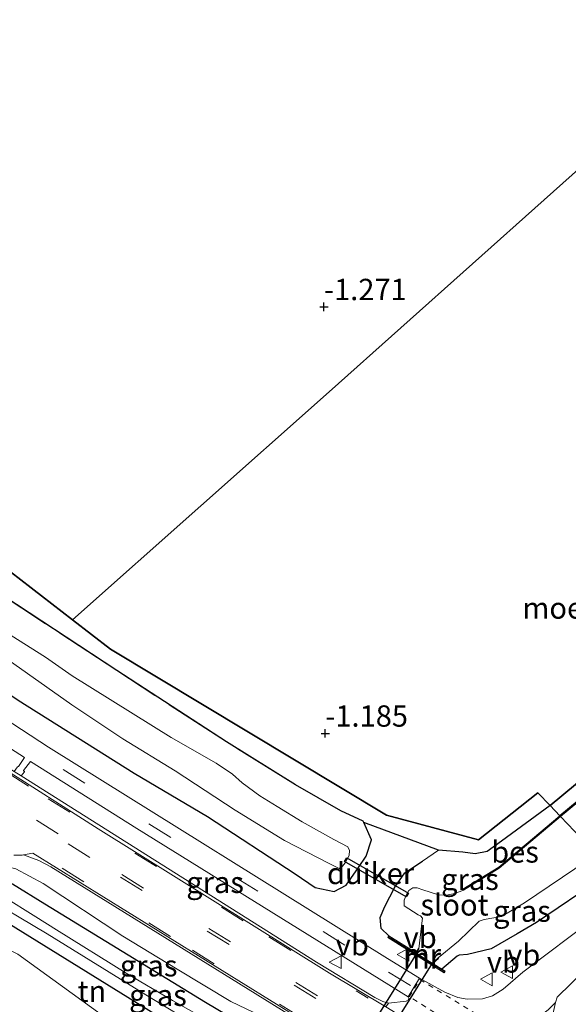
# Model space of a CAD drawing. Units: metres. Extents: x 49998 to 60000, y 406249 to 412500.
# Drawn here: x 50614 to 50679, y 409868 to 409984 of the extents above; entities that cross this region are included whole.
import ezdxf
from ezdxf.enums import TextEntityAlignment as Align

# ---------------------------------------------------------------- set-up
doc = ezdxf.new("R2010")
doc.units = ezdxf.units.M
for name, pattern in [('IE-TERREINAFSCHEIDING', [10, 8, -2]), ('VW-3-9_STREEP', [12, 3, -9]), ('VW-6060_STREEP', [1.2, 0.6, -0.6])]:
    doc.linetypes.add(name, pattern=pattern)
doc.layers.get('0').update_dxf_attribs({"lineweight": 25})
for name, color, linetype in [('B-ME-GW-HOOGTEPUNT-S-B1', 10, 'Continuous'), ('B-ME-GW-INSTEEKWATERGANG-L-B1', 10, 'Continuous'), ('B-ME-IE-MOERAS-GV-B6', 10, 'Continuous'), ('B-ME-KW-DUIKER-GV-B6', 10, 'Continuous'), ('B-ME-OB-BESCHOEIING-GV-B6', 10, 'Continuous')]:
    doc.layers.add(name, color=color, linetype=linetype)
for name, color, linetype, lineweight in [('B-ME-GW-KRUINLIJN-L-B1', 93, 'Continuous', 18), ('B-ME-IE-GRASLAND-GV-B6', 93, 'Continuous', 18), ('B-ME-IE-GRONDWERKLIJN-GROND_INGERICHT-GV-B6', 253, 'Continuous', 18), ('B-ME-IE-HULPGEOMETRIE-L-B1', 53, 'Continuous', 18), ('B-ME-IE-TERREINAFSCHEIDING-RASTERHEKWERK-L-B1', 8, 'IE-TERREINAFSCHEIDING', 18), ('B-ME-MW-MUUR-GV-B6', 8, 'IE-TERREINAFSCHEIDING-KUNSTMATIG', 18), ('B-ME-OG-WATER-GV-B6', 153, 'Continuous', 18), ('B-ME-VH-VERH_SOORT-BITUMEN-GV-B6', 8, 'IE-TERREINAFSCHEIDING-NATUURLIJK-HOUTWAL', 18), ('B-ME-VH-VERH_SOORT-GV-B6', 8, 'Continuous', 18), ('B-ME-VH-VERH_SOORT-KLINKERS-GV-B6', 8, 'IE-TERREINAFSCHEIDING-NATUURLIJK-HOUTWAL', 18), ('B-ME-VW-MARKERING-39STREEP-015-L-B1', 255, 'VW-3-9_STREEP', 18), ('B-ME-VW-MARKERING-6060STRP10-GV-B6', 255, 'VW-6060_STREEP', 18), ('B-ME-VW-MEUBILAIR_WEGMEUBILAIR-VERKEERSBORD-S-B1', 8, 'Continuous', 18)]:
    doc.layers.add(name, color=color, linetype=linetype, lineweight=lineweight)
doc.styles.add('NLCS-ISO', font='NLCS-ISO.TTF')
doc.linetypes.add('IE-TERREINAFSCHEIDING-KUNSTMATIG', pattern='A,4,[82,NLCS.SHX,S=0.75,R=90,X=0,Y=0],4,-2', length=10)
doc.linetypes.add('IE-TERREINAFSCHEIDING-NATUURLIJK-HOUTWAL', pattern='A,7,-1.5,[67,NLCS.SHX,S=0.75,R=45,X=0,Y=0],-1.5,7,-1.5,[70,NLCS.SHX,S=0.75,R=0,X=0,Y=0],-1.5', length=20)

# ---------------------------------------------------------------- blocks, each defined once
blk = doc.blocks.new('d42HN_FeatureWriter_4_3_FMEBLOCK1')
at = {"layer": 'B-ME-IE-TERREINAFSCHEIDING-RASTERHEKWERK-L-B1'}
blk.add_polyline3d([(327.37, -395.89, -1.72), (327.26, -395.75, -1.39), (324.66, -394.52, -1.39), (319.35, -391.49, -1.39), (311.24, -386.45, -1.39), (298.38, -378.07, -1.39), (283.62, -368.4, -1.39), (278.37, -364.8, -1.39), (276.63, -363.71, -1.39), (266.28, -355.68, -1.53), (262.3, -352.1, -1.53), (259.06, -349.49, -1.52), (253.32, -345.18, -1.53), (246.33, -339.83, -1.53), (238.78, -334.41, -1.53), (226.95, -326.79, -1.53), (222.51, -323.5, -1.53), (215.96, -317.95, -1.53), (206.03, -310.86, -1.53), (196.41, -302.34, -1.53), (188.2, -295.69, -1.53)], dxfattribs=at)
blk = doc.blocks.new('d42HN_FeatureWriter_4_3_FMEBLOCK9')
at = {"layer": 'B-ME-IE-TERREINAFSCHEIDING-RASTERHEKWERK-L-B1'}
blk.add_polyline3d([(327.37, -395.89, -1.72), (327.26, -395.75, -1.39), (324.66, -394.52, -1.39), (319.35, -391.49, -1.39), (311.24, -386.45, -1.39), (298.38, -378.07, -1.39), (283.62, -368.4, -1.39), (278.37, -364.8, -1.39), (276.63, -363.71, -1.39), (266.28, -355.68, -1.53), (262.3, -352.1, -1.53), (259.06, -349.49, -1.52), (253.32, -345.18, -1.53), (246.33, -339.83, -1.53), (238.78, -334.41, -1.53), (226.95, -326.79, -1.53), (222.51, -323.5, -1.53), (215.96, -317.95, -1.53), (206.03, -310.86, -1.53), (196.41, -302.34, -1.53), (188.2, -295.69, -1.53)], dxfattribs=at)
blk = doc.blocks.new('hoogtepunt')
for p, q in [((-0.5, 0), (0.5, 0)), ((0, 0.5), (0, -0.5))]:
    blk.add_line(p, q)
blk = doc.blocks.new('verkeersbord')
for p, q in [((0, 0.75), (-0.75, -0.625)), ((0.75, -0.625), (0, 0.75)), ((-0.75, -0.625), (0.75, -0.625))]:
    blk.add_line(p, q)

msp = doc.modelspace()

# ---------------------------------------------------------------- linework, layer by layer
at = {"layer": 'B-ME-GW-INSTEEKWATERGANG-L-B1'}
for points in [[(50588.591, 409921.612, -1.521), (50598.919, 409914.353, -1.379), (50604.417, 409910.486, -1.379), (50614.174, 409903.921, -1.379), (50627.795, 409895.364, -1.379), (50636.402, 409890.259, -1.379), (50646.677, 409883.533, -1.379), (50649.006, 409881.9368, -1.4122), (50651.2393, 409881.4894, -1.5614), (50652.6465, 409882.2233, -1.9131), (50654.0978, 409884.2972, -1.9127), (50654.9874, 409885.6286, -1.9335), (50655.6094, 409887.549, -1.8346), (50654.7438, 409889.5692, -1.719)], [(50657.662, 409876.268, -1.386), (50656.7729, 409877.1514, -1.2433), (50656.6354, 409878.4417, -1.5833), (50657.1726, 409879.7299, -1.918), (50658.3519, 409881.9848, -1.9352), (50659.5511, 409883.6571, -1.9816), (50661.5888, 409885.0472, -1.8823)], [(50683.74, 409884.12, -0.904), (50680.064, 409881.299, -1.429), (50674.967, 409877.825, -1.429), (50672.709, 409876.511, -1.425), (50669.662, 409874.739, -1.429), (50666.891, 409874.079, -1.425), (50665.925, 409874.008, -1.425), (50665.667, 409873.897, -1.425), (50663.864, 409872.374, -1.42)], [(50649.96, 409861.441, -1.25), (50649.363, 409861.269, -1.242), (50648.22, 409861.436, -1.237), (50647.008, 409862.023, -1.242), (50636.152, 409868.447, -1.242), (50617.315, 409880.002, -1.229), (50613.504, 409882.329, -1.229), (50612.243, 409882.805, -1.229), (50610.72, 409882.944, -1.229), (50609.749, 409881.914, -1.229), (50609.123, 409881.148, -1.229)], [(50609.123, 409881.148, -1.229), (50609.403, 409880.214, -1.229), (50610.096, 409879.492, -1.229), (50611.402, 409878.751, -1.229), (50631.16, 409866.561, -1.229), (50645.478, 409857.111, -1.229), (50645.746, 409856.7, -1.229), (50645.653, 409855.679, -1.229), (50645.222, 409852.21, -1.229)]]:
    msp.add_polyline3d(points, dxfattribs=at)
at = {"layer": 'B-ME-GW-KRUINLIJN-L-B1'}
msp.add_polyline3d([(50650.5, 409861.339, -0.919), (50650.31, 409862.131, -0.829), (50649.819, 409862.817, -0.825), (50645.506, 409865.518, -0.891), (50639.112, 409868.586, -0.898), (50632.848, 409872.354, -0.891), (50626.467, 409876.253, -0.891), (50617.121, 409882.433, -0.891), (50613.928, 409884.143, -0.929), (50613.284, 409884.275, -0.929), (50612.585, 409884.257, -0.932), (50611.644, 409883.995, -0.932), (50610.232, 409883.441, -0.929), (50608.49, 409882.082, -0.929), (50606.025, 409879.398, -0.65), (50605.383, 409878.432, -0.65)], dxfattribs=at)
at = {"layer": 'B-ME-IE-GRASLAND-GV-B6'}
for points in [[(50492.6815, 409986.097, -0.9657), (50512.6736, 409969.974, -0.9611), (50525.2179, 409960.2357, -0.9662), (50540.7369, 409948.4681, -0.972), (50566.9809, 409929.3578, -0.944), (50582.2899, 409918.7017, -0.9334), (50602.9085, 409904.9061, -0.9112), (50614.939, 409897.1707, -0.9119), (50614.2194, 409896.1393, -0.8274), (50614.1012, 409896.1048, -0.8216), (50613.7105, 409895.5519, -0.8013), (50602.9335, 409902.536, -0.8091), (50586.2985, 409913.5756, -0.845), (50574.6105, 409921.6458, -0.8666), (50551.8985, 409937.6796, -0.881), (50535.6667, 409949.657, -0.8828)], [(50610.992, 409917.067, -1.392), (50625.747, 409907.39, -1.387), (50638.609, 409899.015, -1.387), (50646.719, 409893.977, -1.387), (50652.027, 409890.942, -1.387), (50654.631, 409889.711, -1.392), (50654.7438, 409889.5692, -1.719), (50655.6094, 409887.549, -1.8346), (50654.9874, 409885.6286, -1.9335), (50654.0978, 409884.2972, -1.9127), (50652.6465, 409882.2233, -1.9131), (50651.2393, 409881.4894, -1.5614), (50649.006, 409881.9368, -1.4122), (50646.677, 409883.533, -1.379), (50636.402, 409890.259, -1.379), (50627.795, 409895.364, -1.379), (50614.174, 409903.921, -1.379)], [(50612.339, 409909.094, -2.584), (50620.493, 409903.365, -2.584), (50626.445, 409899.38, -2.584), (50632.591, 409895.638, -2.584), (50639.619, 409891.003, -2.584), (50645.434, 409887.473, -2.584), (50650.643, 409884.77, -2.584), (50651.8251, 409884.154, -2.584), (50652.2288, 409884.4535, -2.5811), (50652.5195, 409884.8268, -2.5784), (50653.0185, 409885.7052, -2.5732), (50653.0411, 409886.2832, -2.5679), (50652.834, 409886.7003, -2.564), (50651.192, 409887.58, -2.564), (50647.51, 409889.632, -2.564), (50644.568, 409891.439, -2.564), (50642.545, 409892.68, -2.564), (50640.449, 409894.211, -2.564), (50639.34, 409895.236, -2.564), (50637.399, 409896.509, -2.564), (50632.136, 409899.539, -2.564), (50620.507, 409906.769, -2.564), (50617.386, 409908.946, -2.564), (50608.552, 409914.498, -2.564)], [(50681.77, 409878.365, -0.937), (50673.39, 409872.012, -1.154), (50671.0702, 409870.0084, -1.119), (50669.802, 409869.2519, -1.1318), (50668.6329, 409868.9098, -1.1281), (50666.8423, 409868.8449, -1.154), (50665.7536, 409869.0353, -1.1621), (50664.227, 409869.6807, -1.167), (50661.237, 409871.3303, -1.1302), (50657.4911, 409873.6038, -1.0771), (50617.7507, 409898.4, -1.0282), (50594.5414, 409913.578, -0.992)], [(50614.174, 409903.921, -1.379), (50627.795, 409895.364, -1.379), (50636.402, 409890.259, -1.379), (50646.677, 409883.533, -1.379), (50649.006, 409881.9368, -1.4122), (50651.2393, 409881.4894, -1.5614), (50652.6465, 409882.2233, -1.9131), (50654.0978, 409884.2972, -1.9127), (50654.9874, 409885.6286, -1.9335), (50655.6094, 409887.549, -1.8346), (50654.7438, 409889.5692, -1.719), (50663.4799, 409886.3373, -1.7901), (50661.5888, 409885.0472, -1.8823), (50659.5511, 409883.6571, -1.9816), (50658.3519, 409881.9848, -1.9352), (50657.1726, 409879.7299, -1.918), (50656.6354, 409878.4417, -1.5833), (50656.7729, 409877.1514, -1.2433), (50657.662, 409876.268, -1.386), (50657.595, 409876.173, -1.286), (50657.538, 409876.091, -1.2), (50664.164, 409871.955, -1.2), (50664.211, 409872.043, -1.295), (50664.256, 409872.128, -1.386), (50663.864, 409872.374, -1.42), (50665.667, 409873.897, -1.425), (50665.925, 409874.008, -1.425), (50666.891, 409874.079, -1.425), (50669.662, 409874.739, -1.429), (50672.709, 409876.511, -1.425), (50674.967, 409877.825, -1.429), (50680.064, 409881.299, -1.429)], [(50659.677, 409868.6376, -0.9455), (50657.6206, 409868.3699, -0.8492), (50656.9662, 409868.5781, -0.8468), (50656.0311, 409869.0333, -0.857), (50649.1736, 409873.1807, -0.8221), (50614.5558, 409895.0186, -0.8018), (50614.9125, 409895.5124, -0.809), (50614.9126, 409895.5499, -0.8147), (50614.8261, 409895.6213, -0.8077), (50614.8211, 409895.6721, -0.8161), (50615.6185, 409896.7329, -0.9116), (50628.1151, 409888.852, -0.925), (50659.9139, 409869.1391, -0.9968), (50660.0133, 409868.986, -0.994), (50659.948, 409868.787, -0.9788), (50659.677, 409868.6376, -0.9455)], [(50659.5511, 409883.6571, -1.9816), (50661.5888, 409885.0472, -1.8823), (50663.4799, 409886.3373, -1.7901), (50666.33, 409886.09, -1.392), (50667.783, 409885.891, -1.392), (50669.196, 409886.176, -1.392), (50670.89, 409887.363, -1.392), (50676.568, 409891.542, -1.392), (50677.713, 409890.342, -2.204), (50670.554, 409884.31, -2.204), (50666.355, 409881.733, -2.204), (50666.407, 409881.648, -2.455), (50665.382, 409881.252, -2.564), (50664.418, 409881.042, -2.564), (50663.47, 409881.077, -2.564), (50661.637, 409881.654, -2.564), (50660.9984, 409881.901, -2.564), (50660.486, 409881.8953, -2.5681), (50660.0243, 409881.6026, -2.5721), (50659.6977, 409881.0286, -2.5785), (50659.4443, 409880.4488, -2.5811), (50659.4621, 409879.7851, -2.584), (50661.113, 409878.727, -2.584), (50661.366, 409878.604, -2.584), (50661.624, 409878.345, -2.584), (50661.583, 409878.081, -2.584), (50661.176, 409874.771, -2.58), (50661.084, 409874.811, -1.729), (50660.846, 409874.269, -1.386), (50657.662, 409876.268, -1.386), (50656.7729, 409877.1514, -1.2433), (50656.6354, 409878.4417, -1.5833), (50657.1726, 409879.7299, -1.918), (50658.3519, 409881.9848, -1.9352), (50659.5511, 409883.6571, -1.9816)], [(50613.6869, 409885.7504, -0.6372), (50614.6508, 409885.7523, -0.6467), (50614.7958, 409885.7798, -0.6448), (50616.6255, 409885.1092, -0.6462), (50618.01, 409884.3555, -0.663), (50657.619, 409859.82, -0.8183)], [(50673.571, 409880.145, -2.575), (50680.904, 409885.113, -2.575), (50681.888, 409885.979, -2.575), (50683.74, 409884.12, -0.904), (50680.064, 409881.299, -1.429), (50674.967, 409877.825, -1.429), (50672.709, 409876.511, -1.425), (50669.662, 409874.739, -1.429), (50666.891, 409874.079, -1.425), (50665.925, 409874.008, -1.425), (50665.667, 409873.897, -1.425), (50663.864, 409872.374, -1.42), (50662.809, 409873.036, -1.386), (50663.503, 409873.622, -1.721), (50663.438, 409873.698, -2.58), (50665.821, 409875.656, -2.575), (50668.267, 409877.999, -2.575), (50668.848, 409878.191, -2.575), (50670.88, 409878.563, -2.575), (50673.571, 409880.145, -2.575)], [(50613.928, 409884.143, -0.929), (50617.121, 409882.433, -0.891), (50626.467, 409876.253, -0.891), (50632.848, 409872.354, -0.891), (50639.112, 409868.586, -0.898), (50645.506, 409865.518, -0.891), (50649.819, 409862.817, -0.825), (50650.31, 409862.131, -0.829), (50650.5, 409861.339, -0.919), (50649.776, 409861.792, -0.95), (50649.723, 409861.707, -1.101), (50649.67, 409861.623, -1.25), (50649.96, 409861.441, -1.25), (50649.363, 409861.269, -1.242), (50648.22, 409861.436, -1.237), (50647.008, 409862.023, -1.242), (50636.152, 409868.447, -1.242), (50617.315, 409880.002, -1.229), (50613.504, 409882.329, -1.229)], [(50639.112, 409868.586, -0.898), (50632.848, 409872.354, -0.891), (50626.467, 409876.253, -0.891), (50617.121, 409882.433, -0.891), (50613.928, 409884.143, -0.929)], [(50613.504, 409882.329, -1.229), (50617.315, 409880.002, -1.229), (50636.152, 409868.447, -1.242), (50647.008, 409862.023, -1.242), (50648.22, 409861.436, -1.237), (50649.363, 409861.269, -1.242), (50649.96, 409861.441, -1.25), (50652.038, 409860.139, -1.649), (50650.846, 409859.169, -2.18), (50649.994, 409858.805, -2.18), (50650.033, 409858.713, -2.57), (50649.488, 409858.762, -2.571), (50648.786, 409859.049, -2.571), (50648.037, 409859.496, -2.571), (50643.736, 409862.006, -2.571), (50637.916, 409865.541, -2.571), (50632.268, 409868.701, -2.571), (50626.834, 409871.882, -2.571), (50618.677, 409876.973, -2.571), (50616.25, 409878.523, -2.571), (50612.4, 409880.927, -2.571)], [(50609.538, 409881.287, -2.571), (50617.607, 409876.501, -2.571), (50629.163, 409869.354, -2.571), (50638.188, 409863.891, -2.571), (50647.561, 409858.228, -2.571), (50647.837, 409857.906, -2.571), (50648.126, 409857.369, -2.571), (50648.227, 409856.823, -2.571), (50648.261, 409856.271, -2.571), (50648.195, 409855.677, -2.571)], [(50648.195, 409855.677, -2.571), (50645.746, 409856.7, -1.229), (50645.478, 409857.111, -1.229), (50631.16, 409866.561, -1.229), (50611.402, 409878.751, -1.229)], [(50676.9058, 409867.042, -1.2182), (50677.2213, 409868.4595, -1.1526), (50677.393, 409869.103, -1.146), (50684.066, 409875.591, -0.933), (50688.391, 409879.18, -0.952), (50691.118, 409876.401, -1.028), (50687.063, 409873.253, -1.483), (50682.155, 409869.019, -1.487), (50680.48, 409867.072, -1.487)], [(50645.506, 409865.518, -0.891), (50639.112, 409868.586, -0.898)]]:
    msp.add_polyline3d(points, dxfattribs=at)
at = {"layer": 'B-ME-IE-GRONDWERKLIJN-GROND_INGERICHT-GV-B6'}
for points in [[(50607.707, 409877.289, -1.119), (50607.827, 409877.463, -1.125), (50608.81, 409879.484, -1.129), (50609.123, 409881.148, -1.229), (50609.403, 409880.214, -1.229), (50610.096, 409879.492, -1.229), (50611.402, 409878.751, -1.229), (50631.16, 409866.561, -1.229), (50645.478, 409857.111, -1.229), (50645.746, 409856.7, -1.229), (50645.653, 409855.679, -1.229), (50645.222, 409852.21, -1.229), (50643.024, 409853.215, -0.919), (50614.15, 409874.12, -1.004), (50607.707, 409877.289, -1.119)], [(50614.15, 409874.12, -1.004), (50643.024, 409853.215, -0.919), (50645.222, 409852.21, -1.229), (50645.1466, 409851.9431, -1.229), (50643.4478, 409846.4142, -1.4849), (50641.5735, 409835.1306, -1.4849), (50640.5455, 409824.7473, -1.4849), (50640.0919, 409815.6709, -1.4849), (50639.6921, 409813.4452, -1.4999), (50637.4937, 409806.9599, -1.6519), (50636.6853, 409804.0563, -1.7249), (50636.354, 409799.1364, -1.8449), (50635.9007, 409797.5831, -1.8162), (50634.5227, 409795.1654, -1.6649), (50633.7452, 409794.5633, -1.6049), (50632.6035, 409794.5681, -1.489), (50630.8765, 409794.9182, -1.3253)]]:
    msp.add_polyline3d(points, dxfattribs=at)
at = {"layer": 'B-ME-IE-HULPGEOMETRIE-L-B1'}
for points in [[(50692.689, 409977.593, -1.375), (50650.65, 409940.076, -1.27), (50620.554, 409913.34, -1.39)], [(50780.215, 409810.694, -1.308), (50767.3, 409818.7, -1.479), (50751.399, 409828.557, -1.479), (50743.379, 409833.528, -1.321), (50710.227, 409853.803, -1.321), (50689.733, 409866.097, -1.308), (50695.576, 409871.667, -1.308), (50694.41, 409872.886, -1.483), (50693.195, 409874.156, -2.338), (50691.906, 409875.505, -2.338), (50691.118, 409876.401, -1.028), (50688.391, 409879.18, -0.952), (50685.961, 409881.721, -0.955), (50683.74, 409884.12, -0.904), (50681.888, 409885.979, -2.575), (50677.782, 409890.271, -2.58), (50677.713, 409890.342, -2.204), (50676.568, 409891.542, -1.392), (50675.146, 409893.029, -1.671), (50668.183, 409887.546, -1.554), (50657.374, 409890.415, -1.554), (50624.998, 409909.904, -1.433), (50620.554, 409913.34, -1.39), (50596.287, 409932.104, -1.158)], [(50753.838, 409789.209, -1.129), (50709.469, 409816.856, -1.096), (50667.394, 409842.077, -1.096), (50656.071, 409847.253, -1.243), (50653.289, 409848.523, -2.571), (50648.761, 409850.593, -2.568), (50647.192, 409851.305, -2.571), (50645.222, 409852.21, -1.229), (50643.024, 409853.215, -0.919), (50614.15, 409874.12, -1.004), (50607.707, 409877.289, -1.119), (50605.383, 409878.432, -0.65), (50604.665, 409878.785, -0.605), (50601.548, 409880.32, -0.531), (50600.758, 409880.708, -0.683), (50598.146, 409878.044, -0.683), (50593.187, 409879.009, -0.683), (50588.96, 409880.408, -1.033), (50584.97, 409881.728, -0.985)]]:
    msp.add_polyline3d(points, dxfattribs=at)
at = {"layer": 'B-ME-IE-MOERAS-GV-B6'}
for points in [[(50505.994, 410000.477, -1.512), (50561.913, 409955.66, -1.442), (50589.088, 409937.671, -1.604), (50596.287, 409932.104, -1.158), (50620.554, 409913.34, -1.39), (50624.998, 409909.904, -1.433), (50657.374, 409890.415, -1.554), (50668.183, 409887.546, -1.554), (50675.146, 409893.029, -1.671), (50676.568, 409891.542, -1.392), (50670.89, 409887.363, -1.392)], [(50675.753, 409996.208, -1.188), (50692.689, 409977.593, -1.375), (50650.65, 409940.076, -1.27), (50620.554, 409913.34, -1.39), (50596.287, 409932.104, -1.158), (50589.088, 409937.671, -1.604), (50561.913, 409955.66, -1.442), (50505.994, 410000.477, -1.512)], [(50699.207, 409911.119, -1.569), (50693.042, 409905.192, -1.422), (50676.568, 409891.542, -1.392), (50675.146, 409893.029, -1.671), (50668.183, 409887.546, -1.554), (50657.374, 409890.415, -1.554), (50624.998, 409909.904, -1.433), (50620.554, 409913.34, -1.39), (50650.65, 409940.076, -1.27), (50692.689, 409977.593, -1.375), (50730.596, 409935.929, -1.452), (50717.467, 409924.686, -1.487), (50704.598, 409914.482, -1.567), (50699.207, 409911.119, -1.569)], [(50699.207, 409911.119, -1.569), (50704.598, 409914.482, -1.567), (50717.467, 409924.686, -1.487), (50730.596, 409935.929, -1.452), (50731.73, 409934.683, -2.582), (50727.216, 409930.846, -2.58), (50719.408, 409924.516, -2.58), (50712.725, 409919.096, -2.58), (50704.631, 409911.93, -2.58), (50701.668, 409909.284, -2.58), (50699.293, 409907.064, -2.58), (50696.248, 409905.088, -2.58), (50691.821, 409901.876, -2.58), (50691.739, 409901.973, -2.204), (50677.713, 409890.342, -2.204), (50676.568, 409891.542, -1.392), (50693.042, 409905.192, -1.422), (50699.207, 409911.119, -1.569)], [(50670.89, 409887.363, -1.392), (50669.196, 409886.176, -1.392), (50667.783, 409885.891, -1.392), (50666.33, 409886.09, -1.392), (50663.4799, 409886.3373, -1.7901), (50654.7438, 409889.5692, -1.719), (50654.631, 409889.711, -1.392), (50652.027, 409890.942, -1.387), (50646.719, 409893.977, -1.387), (50638.609, 409899.015, -1.387), (50625.747, 409907.39, -1.387), (50610.992, 409917.067, -1.392)]]:
    msp.add_polyline3d(points, dxfattribs=at)
at = {"layer": 'B-ME-IE-TERREINAFSCHEIDING-RASTERHEKWERK-L-B1'}
for p, q in [((50654.7438, 409889.5692, -1.719), (50663.4799, 409886.3373, -1.7901)), ((50664.211, 409872.043, -1.295), (50657.595, 409876.173, -1.286))]:
    msp.add_line(p, q, dxfattribs=at)
for points in [[(50730.596, 409935.929, -1.452), (50717.467, 409924.686, -1.487), (50704.598, 409914.482, -1.567), (50699.207, 409911.119, -1.569), (50693.042, 409905.192, -1.422), (50676.568, 409891.542, -1.392)], [(50661.5888, 409885.0472, -1.8823), (50663.4799, 409886.3373, -1.7901), (50666.33, 409886.09, -1.392), (50667.783, 409885.891, -1.392), (50669.196, 409886.176, -1.392), (50670.89, 409887.363, -1.392), (50676.568, 409891.542, -1.392)]]:
    msp.add_polyline3d(points, dxfattribs=at)
at = {"layer": 'B-ME-KW-DUIKER-GV-B6'}
for points in [[(50652.7221, 409885.4246, -2.5892), (50659.9504, 409881.2703, -2.8227), (50659.7012, 409880.8367, -2.8227), (50652.4729, 409884.991, -2.5892), (50652.7221, 409885.4246, -2.5892)], [(50652.13, 409860.085, -2.57), (50660.928, 409874.204, -2.58), (50662.728, 409873.083, -2.58), (50653.93, 409858.964, -2.57), (50652.13, 409860.085, -2.57)]]:
    msp.add_polyline3d(points, dxfattribs=at)
at = {"layer": 'B-ME-MW-MUUR-GV-B6'}
for points in [[(50664.211, 409872.043, -1.295), (50664.164, 409871.955, -1.2), (50657.538, 409876.091, -1.2), (50657.595, 409876.173, -1.286), (50664.211, 409872.043, -1.295)], [(50661.176, 409874.771, -2.58), (50660.932, 409874.215, -2.58), (50662.728, 409873.083, -2.58), (50663.438, 409873.698, -2.58), (50663.503, 409873.622, -1.721), (50662.809, 409873.036, -1.386), (50663.864, 409872.374, -1.42), (50664.256, 409872.128, -1.386), (50664.211, 409872.043, -1.295), (50657.595, 409876.173, -1.286), (50657.662, 409876.268, -1.386), (50657.878, 409876.133, -1.37), (50660.846, 409874.269, -1.386), (50661.084, 409874.811, -1.729), (50661.176, 409874.771, -2.58)]]:
    msp.add_polyline3d(points, dxfattribs=at)
at = {"layer": 'B-ME-OB-BESCHOEIING-GV-B6'}
for points in [[(50677.782, 409890.271, -2.58), (50677.713, 409890.342, -2.204), (50691.739, 409901.973, -2.204), (50691.821, 409901.876, -2.58), (50677.782, 409890.271, -2.58)], [(50677.782, 409890.271, -2.58), (50670.613, 409884.229, -2.58), (50666.407, 409881.648, -2.455), (50666.355, 409881.733, -2.204), (50670.554, 409884.31, -2.204), (50677.713, 409890.342, -2.204), (50677.782, 409890.271, -2.58)]]:
    msp.add_polyline3d(points, dxfattribs=at)
at = {"layer": 'B-ME-OG-WATER-GV-B6'}
for points in [[(50639.619, 409891.003, -2.584), (50632.591, 409895.638, -2.584), (50626.445, 409899.38, -2.584), (50620.493, 409903.365, -2.584), (50612.339, 409909.094, -2.584), (50606.192, 409913.126, -2.584), (50599.607, 409917.465, -2.584), (50592.082, 409921.814, -2.146), (50589.078, 409923.561, -2.146), (50584.246, 409926.539, -2.146), (50576.389, 409932.131, -2.146), (50568.703, 409938.054, -2.154), (50563.776, 409941.388, -2.15), (50554.303, 409947.91, -2.154), (50553.969, 409948.155, -2.154), (50548.175, 409952.193, -2.154), (50541.153, 409957.305, -2.154), (50535.08, 409961.566, -2.154), (50526.604, 409967.9, -2.154), (50519.585, 409973.253, -2.154), (50515.548, 409976.602, -2.154), (50507.906, 409983.104, -2.154), (50500.157, 409989.605, -2.154)], [(50608.552, 409914.498, -2.564), (50617.386, 409908.946, -2.564), (50620.507, 409906.769, -2.564), (50632.136, 409899.539, -2.564), (50637.399, 409896.509, -2.564), (50639.34, 409895.236, -2.564), (50640.449, 409894.211, -2.564), (50642.545, 409892.68, -2.564), (50644.568, 409891.439, -2.564), (50647.51, 409889.632, -2.564), (50651.192, 409887.58, -2.564), (50652.834, 409886.7003, -2.564), (50653.0411, 409886.2832, -2.5679), (50653.0185, 409885.7052, -2.5732), (50652.5195, 409884.8268, -2.5784), (50652.2288, 409884.4535, -2.5811), (50651.8251, 409884.154, -2.584), (50650.643, 409884.77, -2.584), (50645.434, 409887.473, -2.584), (50639.619, 409891.003, -2.584)], [(50681.888, 409885.979, -2.575), (50677.782, 409890.271, -2.58), (50691.821, 409901.876, -2.58)], [(50661.624, 409878.345, -2.584), (50661.366, 409878.604, -2.584), (50661.113, 409878.727, -2.584), (50659.4621, 409879.7851, -2.584), (50659.4443, 409880.4488, -2.5811), (50659.6977, 409881.0286, -2.5785), (50660.0243, 409881.6026, -2.5721), (50660.486, 409881.8953, -2.5681), (50660.9984, 409881.901, -2.564), (50661.637, 409881.654, -2.564), (50663.47, 409881.077, -2.564), (50664.418, 409881.042, -2.564), (50665.382, 409881.252, -2.564), (50666.407, 409881.648, -2.455), (50670.613, 409884.229, -2.58), (50677.782, 409890.271, -2.58), (50681.888, 409885.979, -2.575)], [(50680.904, 409885.113, -2.575), (50673.571, 409880.145, -2.575), (50670.88, 409878.563, -2.575), (50668.848, 409878.191, -2.575), (50668.267, 409877.999, -2.575), (50665.821, 409875.656, -2.575), (50663.438, 409873.698, -2.58), (50662.728, 409873.083, -2.58), (50660.932, 409874.215, -2.58), (50661.176, 409874.771, -2.58), (50661.583, 409878.081, -2.584), (50661.624, 409878.345, -2.584)], [(50647.192, 409851.305, -2.571), (50648.195, 409855.677, -2.571), (50648.261, 409856.271, -2.571), (50648.227, 409856.823, -2.571), (50648.126, 409857.369, -2.571), (50647.837, 409857.906, -2.571), (50647.561, 409858.228, -2.571), (50638.188, 409863.891, -2.571), (50629.163, 409869.354, -2.571), (50617.607, 409876.501, -2.571), (50609.538, 409881.287, -2.571)], [(50612.4, 409880.927, -2.571), (50616.25, 409878.523, -2.571), (50618.677, 409876.973, -2.571), (50626.834, 409871.882, -2.571), (50632.268, 409868.701, -2.571), (50637.916, 409865.541, -2.571)]]:
    msp.add_polyline3d(points, dxfattribs=at)
at = {"layer": 'B-ME-VH-VERH_SOORT-BITUMEN-GV-B6'}
for points in [[(50481.243, 409999.04, -1.0722), (50503.764, 409980.351, -1.0643), (50516.6719, 409969.9568, -1.0675), (50530.3574, 409959.403, -1.089), (50554.1068, 409941.7191, -1.05), (50576.1298, 409926.0388, -1.0634), (50594.5414, 409913.578, -0.992), (50617.7507, 409898.4, -1.0282), (50657.4911, 409873.6038, -1.0771), (50661.237, 409871.3303, -1.1302), (50659.9139, 409869.1391, -0.9968), (50628.1151, 409888.852, -0.925), (50615.6185, 409896.7329, -0.9116)], [(50615.6185, 409896.7329, -0.9116), (50614.8211, 409895.6721, -0.8161), (50614.8261, 409895.6213, -0.8077), (50614.9126, 409895.5499, -0.8147), (50614.9125, 409895.5124, -0.809), (50614.5558, 409895.0186, -0.8018), (50613.7105, 409895.5519, -0.8013), (50614.1012, 409896.1048, -0.8216), (50614.2194, 409896.1393, -0.8274), (50614.939, 409897.1707, -0.9119), (50602.9085, 409904.9061, -0.9112), (50582.2899, 409918.7017, -0.9334), (50566.9809, 409929.3578, -0.944), (50540.7369, 409948.4681, -0.972), (50525.2179, 409960.2357, -0.9662), (50512.6736, 409969.974, -0.9611), (50492.6815, 409986.097, -0.9657)], [(50611.757, 409896.3132, -0.7872), (50623.586, 409888.807, -0.8106), (50650.7123, 409871.9172, -0.8108), (50657.3269, 409867.9402, -0.799), (50676.3553, 409856.2738, -0.8091), (50676.8755, 409855.9402, -0.8071), (50692.1337, 409846.4956, -0.7753), (50732.1236, 409822.027, -0.7471), (50767.4401, 409800.2889, -0.7931), (50762.0019, 409795.8593, -0.778), (50735.499, 409812.1699, -0.77), (50694.148, 409837.5304, -0.7865), (50678.0248, 409847.5436, -0.7964), (50670.1941, 409852.2818, -0.7999), (50665.4739, 409855.3422, -0.7956), (50651.9765, 409863.6305, -0.7601), (50615.9075, 409885.9901, -0.6309), (50614.7958, 409885.7798, -0.6448), (50614.6508, 409885.7523, -0.6467), (50613.6869, 409885.7504, -0.6372)]]:
    msp.add_polyline3d(points, dxfattribs=at)
at = {"layer": 'B-ME-VH-VERH_SOORT-GV-B6'}
for points in [[(50656.0311, 409869.0333, -0.857), (50656.9662, 409868.5781, -0.8468), (50657.6206, 409868.3699, -0.8492), (50657.3269, 409867.9402, -0.799), (50650.7123, 409871.9172, -0.8108), (50623.586, 409888.807, -0.8106), (50611.757, 409896.3132, -0.7872), (50592.4998, 409909.0131, -0.8365), (50578.3205, 409918.649, -0.8678), (50554.4871, 409935.4285, -0.8767), (50540.1407, 409945.951, -0.862), (50525.0786, 409957.377, -0.8815), (50511.0461, 409968.304, -0.895), (50493.1449, 409982.793, -0.9152), (50472.9014, 409999.708, -0.897)], [(50474.9429, 409998.3225, -0.8946), (50498.3873, 409978.8495, -0.9037), (50514.6781, 409965.7872, -0.8865), (50535.6667, 409949.657, -0.8828), (50551.8985, 409937.6796, -0.881), (50574.6105, 409921.6458, -0.8666), (50586.2985, 409913.5756, -0.845), (50602.9335, 409902.536, -0.8091), (50613.7105, 409895.5519, -0.8013), (50614.5558, 409895.0186, -0.8018), (50649.1736, 409873.1807, -0.8221), (50656.0311, 409869.0333, -0.857)], [(50618.01, 409884.3555, -0.663), (50616.6255, 409885.1092, -0.6462), (50614.7958, 409885.7798, -0.6448), (50615.9075, 409885.9901, -0.6309), (50651.9765, 409863.6305, -0.7601), (50665.4739, 409855.3422, -0.7956), (50670.1941, 409852.2818, -0.7999), (50678.0248, 409847.5436, -0.7964), (50694.148, 409837.5304, -0.7865), (50735.499, 409812.1699, -0.77), (50762.0019, 409795.8593, -0.778), (50761.7677, 409795.6685, -0.7854), (50741.7181, 409808.0543, -0.763), (50703.622, 409831.2174, -0.7943), (50698.6112, 409834.473, -0.7842), (50657.619, 409859.82, -0.8183), (50618.01, 409884.3555, -0.663)], [(50676.8654, 409862.6089, -1.2111), (50677.9135, 409861.4461, -1.1801), (50677.7999, 409861.261, -1.1748), (50675.9192, 409862.4412, -1.1683), (50675.3996, 409863.5263, -1.1832), (50675.2614, 409864.6486, -1.1546), (50675.389, 409866.045, -1.161), (50675.873, 409867.233, -1.164), (50676.337, 409867.605, -1.165), (50677.2213, 409868.4595, -1.1526), (50676.9058, 409867.042, -1.2182), (50676.0476, 409865.1169, -1.1683), (50675.9913, 409864.4853, -1.1614), (50676.2143, 409863.7459, -1.232), (50676.8654, 409862.6089, -1.2111)]]:
    msp.add_polyline3d(points, dxfattribs=at)
at = {"layer": 'B-ME-VH-VERH_SOORT-KLINKERS-GV-B6'}
for points in [[(50664.227, 409869.6807, -1.167), (50665.7536, 409869.0353, -1.1621), (50666.8423, 409868.8449, -1.154), (50668.6329, 409868.9098, -1.1281), (50669.802, 409869.2519, -1.1318), (50671.0702, 409870.0084, -1.119), (50673.39, 409872.012, -1.154), (50681.77, 409878.365, -0.937), (50684.066, 409875.591, -0.933), (50677.393, 409869.103, -1.146), (50677.2213, 409868.4595, -1.1526), (50676.337, 409867.605, -1.165)], [(50657.3269, 409867.9402, -0.799), (50657.6206, 409868.3699, -0.8492), (50659.677, 409868.6376, -0.9455), (50659.948, 409868.787, -0.9788), (50660.0133, 409868.986, -0.994), (50659.9139, 409869.1391, -0.9968), (50661.237, 409871.3303, -1.1302), (50664.227, 409869.6807, -1.167)]]:
    msp.add_polyline3d(points, dxfattribs=at)
at = {"layer": 'B-ME-VW-MARKERING-39STREEP-015-L-B1'}
for points in [[(50457.3921, 410017.7707, -0.9814), (50458.949, 410016.387, -0.982), (50470.257, 410006.56, -0.989), (50488.586, 409991.045, -0.998), (50500.0941, 409981.524, -0.991), (50516.45, 409968.431, -0.99), (50535.537, 409953.788, -1.003), (50550.077, 409943.067, -0.991), (50574.3707, 409925.621, -0.975), (50589.248, 409915.443, -0.942), (50609.342, 409902.212, -0.94), (50629.5303, 409889.401, -0.952), (50657.6294, 409872.022, -1.014), (50660.3051, 409870.4093, -1.054)], [(50454.6723, 410015.2641, -0.8387), (50468.7234, 410002.9763, -0.8822), (50487.1937, 409987.3848, -0.9083), (50505.6109, 409972.284, -0.869), (50519.782, 409961.134, -0.857), (50533.9637, 409950.288, -0.859), (50548.567, 409939.435, -0.852), (50563.8879, 409928.416, -0.872), (50582.8769, 409915.222, -0.836), (50602.7901, 409901.933, -0.785), (50617.6983, 409892.352, -0.794), (50643.601, 409876.142, -0.795), (50655.2208, 409868.969, -0.7953)], [(50452.2994, 410013.0772, -0.6871), (50459.7101, 410006.533, -0.689), (50471.7461, 409996.151, -0.712), (50490.4863, 409980.462, -0.725), (50505.0281, 409968.627, -0.713), (50520.9106, 409956.1724, -0.7001), (50537.3441, 409943.717, -0.695), (50553.7536, 409931.6615, -0.6948), (50572.167, 409918.679, -0.687), (50590.7749, 409906.0042, -0.6746), (50609.9126, 409893.483, -0.651), (50626.1766, 409883.163, -0.69), (50653.717, 409866.0699, -0.704)], [(50452.5632, 410013.3204, -0.6871), (50459.936, 410006.81, -0.689), (50471.972, 409996.428, -0.712), (50490.7122, 409980.739, -0.725), (50505.254, 409968.904, -0.713), (50521.1364, 409956.4495, -0.7001), (50537.57, 409943.994, -0.695), (50553.9794, 409931.9385, -0.6948), (50572.3929, 409918.956, -0.687), (50591.0007, 409906.2812, -0.6746), (50606.2087, 409896.274, -0.646), (50626.3399, 409883.467, -0.69), (50653.8874, 409866.3744, -0.704)], [(50450.2431, 410011.1821, -0.6647), (50465.2895, 409998.008, -0.686), (50478.9127, 409986.453, -0.701), (50497.6744, 409970.975, -0.699), (50511.2865, 409960.122, -0.695), (50525.559, 409949.101, -0.694), (50544.7118, 409934.797, -0.714), (50554.5929, 409927.623, -0.733), (50569.0418, 409917.446, -0.692), (50589.058, 409903.811, -0.677), (50609.2077, 409890.611, -0.621), (50634.6141, 409874.582, -0.71), (50674.248, 409850.142, -0.805), (50715.0052, 409825.101, -0.748), (50755.2701, 409800.3601, -0.7603), (50762.2564, 409796.0666, -0.762)]]:
    msp.add_polyline3d(points, dxfattribs=at)
at = {"layer": 'B-ME-VW-MARKERING-6060STRP10-GV-B6'}
msp.add_polyline3d([(50677.6329, 409861.1457, -1.1769), (50676.3758, 409859.0592, -1.0521), (50675.278, 409859.7564, -1.034), (50660.0541, 409869.1271, -1.018), (50661.2919, 409871.1605, -1.1242), (50675.6215, 409862.4411, -1.1605), (50677.6329, 409861.1457, -1.1769)], dxfattribs=at)

# ---------------------------------------------------------------- block references
at = {"layer": 'B-ME-GW-HOOGTEPUNT-S-B1', "rotation": 90}
for p in [(50650.051, 409950.029, -1.271), (50650.051, 409950.029, -1.271), (50650.206, 409900.02, -1.185), (50650.206, 409900.02, -1.185)]:
    msp.add_blockref('hoogtepunt', p, dxfattribs=at)
at = {"layer": 'B-ME-IE-TERREINAFSCHEIDING-RASTERHEKWERK-L-B1'}
for name in ['d42HN_FeatureWriter_4_3_FMEBLOCK1', 'd42HN_FeatureWriter_4_3_FMEBLOCK9']:
    msp.add_blockref(name, (50327.3719, 410285.4636), dxfattribs=at)
at = {"layer": 'B-ME-VW-MEUBILAIR_WEGMEUBILAIR-VERKEERSBORD-S-B1', "rotation": 90}
for p in [(50651.4283, 409873.1974, -0.7914), (50659.3952, 409874.0716, -0.9472), (50671.5409, 409872.0132, -1.1554), (50669.1572, 409871.1798, -1.1154)]:
    msp.add_blockref('verkeersbord', p, dxfattribs=at)

# ---------------------------------------------------------------- texts
at = {"layer": 'B-ME-GW-HOOGTEPUNT-S-B1', "ltscale": 0.2, "style": 'NLCS-ISO'}
for s, p in [('-1.271', (50650.051, 409950.029, -1.271)), ('-1.271', (50650.051, 409950.029, -1.271)), ('-1.185', (50650.206, 409900.02, -1.185)), ('-1.185', (50650.206, 409900.02, -1.185))]:
    msp.add_text(s, height=2.5, dxfattribs=at).set_placement(p, align=Align.BOTTOM_LEFT)
at = {"layer": 'B-ME-IE-GRASLAND-GV-B6', "ltscale": 0.2, "style": 'NLCS-ISO'}
for p in [(50637.2845, 409882.5514), (50667.1742, 409882.9055), (50673.2745, 409879.1765), (50629.495, 409872.772), (50630.5805, 409869.3105)]:
    msp.add_text('gras', height=2.5, dxfattribs=at).set_placement(p, align=Align.MIDDLE_CENTER)
at = {"layer": 'B-ME-IE-GRONDWERKLIJN-GROND_INGERICHT-GV-B6', "ltscale": 0.2, "style": 'NLCS-ISO'}
msp.add_text('tn', height=2.5, dxfattribs=at).set_placement((50622.8339, 409869.7817), align=Align.MIDDLE_CENTER)
at = {"layer": 'B-ME-IE-MOERAS-GV-B6', "ltscale": 0.2, "style": 'NLCS-ISO'}
msp.add_text('moeras', height=2.5, dxfattribs=at).set_placement((50679.3056, 409914.7123), align=Align.MIDDLE_CENTER)
at = {"layer": 'B-ME-KW-DUIKER-GV-B6', "ltscale": 0.2, "style": 'NLCS-ISO'}
msp.add_text('duiker', height=2.5, dxfattribs=at).set_placement((50655.5137, 409883.5894), align=Align.MIDDLE_CENTER)
at = {"layer": 'B-ME-MW-MUUR-GV-B6', "ltscale": 0.2, "style": 'NLCS-ISO'}
for p in [(50661.5438, 409873.661), (50661.5439, 409874.093)]:
    msp.add_text('mr', height=2.5, dxfattribs=at).set_placement(p, align=Align.MIDDLE_CENTER)
at = {"layer": 'B-ME-OB-BESCHOEIING-GV-B6', "ltscale": 0.2, "style": 'NLCS-ISO'}
msp.add_text('bes', height=2.5, dxfattribs=at).set_placement((50672.458, 409886.1149), align=Align.MIDDLE_CENTER)
at = {"layer": 'B-ME-OG-WATER-GV-B6', "ltscale": 0.2, "style": 'NLCS-ISO'}
msp.add_text('sloot', height=2.5, dxfattribs=at).set_placement((50665.365, 409879.9086), align=Align.MIDDLE_CENTER)
at = {"layer": 'B-ME-VW-MEUBILAIR_WEGMEUBILAIR-VERKEERSBORD-S-B1', "ltscale": 0.2, "style": 'NLCS-ISO'}
for p in [(50659.3952, 409874.0716, -0.9472), (50651.4283, 409873.1974, -0.7914), (50671.5409, 409872.0132, -1.1554), (50669.1572, 409871.1798, -1.1154)]:
    msp.add_text('vb', height=2.5, dxfattribs=at).set_placement(p, align=Align.BOTTOM_LEFT)

doc.saveas('drawing.dxf')
